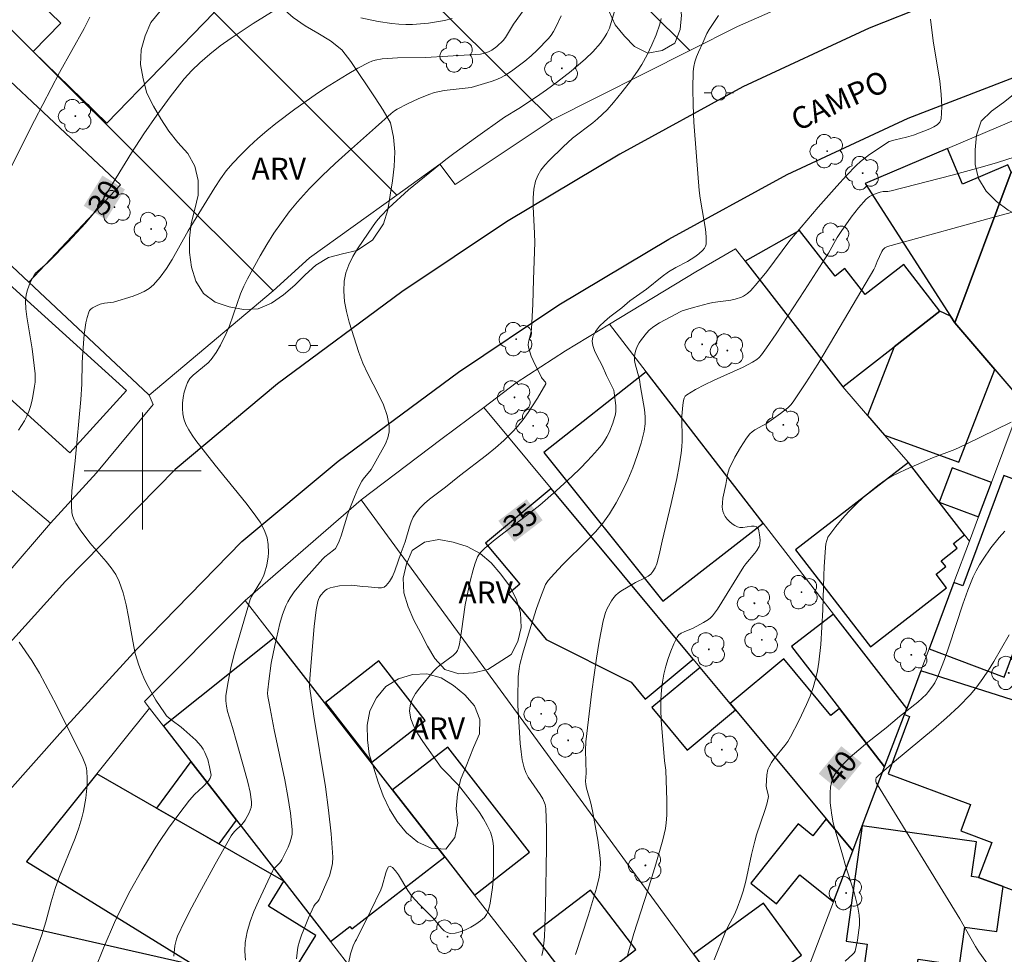
# Model space of a CAD drawing. Units: metres. Extents: x 279268 to 279783, y 1664359 to 1664924.
# Drawn here: x 279492 to 279559, y 1664767 to 1664831 of the extents above; entities that cross this region are included whole.
import ezdxf
from ezdxf.enums import TextEntityAlignment as Align

# ---------------------------------------------------------------- set-up
doc = ezdxf.new("R2010")
doc.units = ezdxf.units.M
doc.header["$MEASUREMENT"] = 0
for name, color, linetype, lineweight, true_color in [('Arvores_Isoladas', 7, 'Continuous', 18, 0x00ff33), ('Curvas_Intermediarias', 7, 'Continuous', 9, 0x783c14), ('Curvas_Mestras', 7, 'Continuous', 20, 0x783c14), ('Topon_Curvas_Mestras', 7, 'Continuous', 9, 0x783c14), ('Topon_Vegetacao', 7, 'Continuous', 9, 0x00ff33), ('Vegetacao', 7, 'Orla8', 9, 0x00ff33)]:
    doc.layers.add(name, color=color, linetype=linetype, lineweight=lineweight, true_color=true_color)
for name, color, linetype, lineweight in [('Edificacoes', 7, 'Continuous', 30), ('Malha_Coordenadas', 7, 'Continuous', 15), ('Muro_Grade', 8, 'Continuous', 20), ('Pavimentacao_Asfaltica_Mfio', 10, 'Continuous', 30), ('Poste', 7, 'Continuous', 9), ('Topon_Curvas_Mestras_Masc', 255, 'Continuous', 9), ('Topon_de_Vias', 7, 'Continuous', 9)]:
    doc.layers.add(name, color=color, linetype=linetype, lineweight=lineweight)
doc.styles.add('Arial', font='arial.ttf', dxfattribs={"height": 1.5})
doc.styles.get("Standard").update_dxf_attribs({"font": 'arial.ttf'})
doc.linetypes.add('Orla8', pattern='A,6,-0.5,["V",Standard,S=1,R=0,X=-0.5,Y=-1],-0.5,6,-0.5,["V",Standard,S=1,R=0,X=-0.5,Y=-1],-0.5', length=14)

# ---------------------------------------------------------------- blocks, each defined once
blk = doc.blocks.new('Arvore')
at = {"layer": 'Arvores_Isoladas'}
blk.add_lwpolyline([(-0.718, 0.493, 0.872324), (-0.722, -0.551, 0.862983), (0.284, -0.827, 0.900105), (0.89, 0.029, 0.863155), (0.262, 0.861, 0.882486)], format="xyb", close=True, dxfattribs=at)
blk.add_circle((0, 0), 0.0286, dxfattribs=at)
blk = doc.blocks.new('Poste')
at = {"layer": 'Poste'}
for points in [[(-0.5, 0), (-1, 0)], [(0.5, 0), (1, 0)]]:
    blk.add_lwpolyline(points, dxfattribs=at)
blk.add_lwpolyline([(0, 0.5, 1), (0, -0.5, 1)], format="xyb", close=True, dxfattribs=at)

msp = doc.modelspace()

# ---------------------------------------------------------------- linework, layer by layer
at = {"layer": 'Curvas_Intermediarias', "flags": 128}
for points, elevation in [([(279496.719, 1664765.832), (279497.369, 1664767.494), (279498.078, 1664769.128), (279498.422, 1664769.859), (279499.162, 1664771.3), (279499.957, 1664772.713), (279500.789, 1664774.102), (279501.105, 1664774.603), (279501.774, 1664775.585), (279502.478, 1664776.542), (279503.205, 1664777.48), (279503.562, 1664777.871), (279504.143, 1664778.419), (279504.504, 1664778.802), (279504.624, 1664778.985), (279504.674, 1664779.122), (279504.684, 1664779.191), (279504.586, 1664779.76), (279504.454, 1664780.268), (279504.267, 1664780.75), (279504.147, 1664780.972), (279503.998, 1664781.19), (279503.636, 1664781.59), (279502.82, 1664782.326), (279502.631, 1664782.489), (279502.02, 1664782.937), (279501.826, 1664783.094), (279501.649, 1664783.263), (279501.494, 1664783.452), (279500.91, 1664784.336), (279500.376, 1664785.267), (279500.138, 1664785.747), (279499.924, 1664786.236), (279499.738, 1664786.731), (279499.505, 1664787.531), (279499.329, 1664788.354), (279499.045, 1664790.025), (279498.887, 1664790.851), (279498.684, 1664791.657), (279498.411, 1664792.432), (279498.164, 1664792.918), (279497.857, 1664793.375), (279497.507, 1664793.812), (279496.387, 1664795.094), (279495.74, 1664795.974), (279495.442, 1664796.421), (279495.321, 1664796.653), (279495.229, 1664796.891), (279495.175, 1664797.135), (279495.138, 1664797.627), (279495.142, 1664798.128), (279495.176, 1664798.636), (279495.405, 1664800.685), (279495.79, 1664804.882), (279495.861, 1664805.947), (279495.873, 1664807.409), (279495.91, 1664808.137), (279496.013, 1664809.338), (279496.124, 1664810.128), (279496.209, 1664810.504), (279496.321, 1664810.862), (279496.381, 1664810.975), (279496.471, 1664811.074), (279496.583, 1664811.16), (279496.843, 1664811.3), (279497.109, 1664811.409), (279497.402, 1664811.477), (279498.021, 1664811.54), (279499.355, 1664811.964), (279499.746, 1664812.107), (279500.116, 1664812.276), (279500.455, 1664812.48), (279500.751, 1664812.731), (279501.215, 1664813.264), (279501.633, 1664813.847), (279502.019, 1664814.469), (279503.111, 1664816.412), (279504.943, 1664819.394), (279505.323, 1664819.968), (279505.727, 1664820.521), (279506.163, 1664821.045), (279506.71, 1664821.626), (279507.284, 1664822.186), (279507.881, 1664822.727), (279508.496, 1664823.251), (279509.124, 1664823.759), (279510.405, 1664824.735), (279511.802, 1664825.73), (279512.518, 1664826.207), (279513.978, 1664827.113), (279514.719, 1664827.537), (279515.466, 1664827.94), (279515.681, 1664828.034), (279515.908, 1664828.102), (279516.384, 1664828.181), (279517.429, 1664828.259), (279519.35, 1664828.276), (279520.87, 1664828.359), (279523.108, 1664828.515), (279523.533, 1664828.625), (279523.707, 1664828.689), (279523.87, 1664828.774), (279524.225, 1664829.036), (279524.658, 1664829.441), (279524.818, 1664829.65), (279525.369, 1664830.545), (279526.622, 1664832.32)], 31), ([(279532.565, 1664832.453), (279531.92, 1664830.273), (279531.752, 1664829.906), (279531.614, 1664829.684), (279531.305, 1664829.255), (279530.776, 1664828.657), (279530.281, 1664828.179), (279529.313, 1664827.345), (279528.306, 1664826.557), (279527.626, 1664826.064), (279526.93, 1664825.591), (279525.716, 1664824.794), (279524.744, 1664824.196), (279522.759, 1664822.79), (279521.288, 1664821.71), (279520.741, 1664821.29), (279518.193, 1664819.237), (279516.833, 1664817.987), (279516.261, 1664817.402), (279515.999, 1664817.092), (279515.76, 1664816.766), (279514.695, 1664815.201), (279514.372, 1664814.657), (279514.098, 1664814.102), (279513.893, 1664813.54), (279513.777, 1664812.971), (279513.752, 1664812.294), (279513.815, 1664811.601), (279513.946, 1664810.897), (279514.127, 1664810.188), (279514.786, 1664808.097), (279515.061, 1664807.367), (279515.401, 1664806.646), (279516.138, 1664805.222), (279516.467, 1664804.513), (279516.723, 1664803.804), (279516.872, 1664803.09), (279516.866, 1664802.681), (279516.769, 1664802.269), (279516.603, 1664801.856), (279516.392, 1664801.444), (279515.622, 1664800.092), (279515.073, 1664799.439), (279514.983, 1664799.297), (279514.723, 1664798.779), (279514.491, 1664798.244), (279514.172, 1664797.429), (279514.043, 1664797.06), (279513.584, 1664795.555), (279513.446, 1664795.195), (279513.282, 1664794.851), (279513.184, 1664794.706), (279513.059, 1664794.577), (279512.468, 1664794.124), (279512.337, 1664793.997), (279510.995, 1664792.518), (279510.677, 1664792.135), (279510.377, 1664791.741), (279510.101, 1664791.335), (279509.942, 1664791.063), (279509.802, 1664790.778), (279509.571, 1664790.18), (279509.388, 1664789.562), (279509.036, 1664788.058), (279508.802, 1664786.851), (279508.624, 1664785.638), (279508.56, 1664785.034), (279508.553, 1664784.805), (279508.569, 1664784.576), (279508.646, 1664784.118), (279509.007, 1664782.294), (279509.73, 1664778.879), (279509.943, 1664777.743), (279510.116, 1664776.61), (279510.232, 1664775.481), (279510.226, 1664775.176), (279510.171, 1664774.873), (279510.076, 1664774.571), (279509.954, 1664774.273), (279509.534, 1664773.409), (279509.46, 1664773.289), (279509.367, 1664773.179), (279509.049, 1664772.873), (279508.957, 1664772.763), (279508.886, 1664772.64), (279507.921, 1664770.583), (279507.619, 1664769.886), (279507.355, 1664769.183), (279507.147, 1664768.475), (279507.011, 1664767.763), (279506.982, 1664767.16), (279507.035, 1664766.549)], 33), ([(279496.404, 1664831.023), (279496.006, 1664830.261), (279494.321, 1664827.24), (279492.613, 1664823.978), (279490.926, 1664820.623)], 29), ([(279502.147, 1664766.823), (279502.216, 1664767.524), (279502.311, 1664767.976), (279502.393, 1664768.189), (279502.871, 1664769.186), (279503.37, 1664770.177), (279503.886, 1664771.163), (279504.959, 1664773.116), (279506.065, 1664775.043), (279506.18, 1664775.211), (279506.314, 1664775.365), (279506.758, 1664775.8), (279506.893, 1664775.953), (279507.008, 1664776.117), (279507.295, 1664776.633), (279507.43, 1664777), (279507.46, 1664777.186), (279507.456, 1664777.37), (279507.348, 1664778.041), (279507.2, 1664778.714), (279507.023, 1664779.388), (279506.436, 1664781.415), (279506.159, 1664782.455), (279505.813, 1664783.553), (279505.731, 1664783.918), (279505.688, 1664784.284), (279505.7, 1664784.648), (279505.843, 1664785.588), (279506.039, 1664786.529), (279506.275, 1664787.469), (279507.353, 1664791.215), (279507.446, 1664791.419), (279508.073, 1664792.425), (279508.273, 1664792.81), (279508.346, 1664793.011), (279508.487, 1664793.559), (279508.58, 1664794.127), (279508.604, 1664794.412), (279508.596, 1664794.971), (279508.519, 1664795.423), (279508.372, 1664795.871), (279508.165, 1664796.295), (279508.042, 1664796.491), (279507.564, 1664797.16), (279507.06, 1664797.815), (279504.96, 1664800.39), (279503.647, 1664802.092), (279503.389, 1664802.448), (279503.159, 1664802.812), (279502.968, 1664803.185), (279502.83, 1664803.57), (279502.762, 1664803.909), (279502.732, 1664804.27), (279502.739, 1664804.644), (279502.78, 1664805.019), (279502.853, 1664805.386), (279502.955, 1664805.736), (279503.083, 1664806.058), (279503.241, 1664806.317), (279503.453, 1664806.549), (279504.483, 1664807.393), (279504.703, 1664807.631), (279505.04, 1664808.104), (279505.338, 1664808.609), (279505.726, 1664809.399), (279505.945, 1664809.929), (279506.708, 1664812.105), (279506.926, 1664812.635), (279507.177, 1664813.149), (279508.047, 1664814.718), (279508.506, 1664815.494), (279508.986, 1664816.258), (279509.49, 1664817.002), (279510.023, 1664817.722), (279510.588, 1664818.411), (279511.41, 1664819.313), (279512.275, 1664820.18), (279513.17, 1664821.022), (279514.085, 1664821.847), (279515.931, 1664823.482), (279516.991, 1664824.447), (279517.23, 1664824.638), (279517.403, 1664824.742), (279518.117, 1664825.102), (279518.841, 1664825.448), (279519.58, 1664825.749), (279519.956, 1664825.872), (279520.291, 1664825.958), (279520.632, 1664826.021), (279522.47, 1664826.225), (279523.826, 1664826.627), (279524.153, 1664826.742), (279524.468, 1664826.878), (279524.766, 1664827.043), (279525.228, 1664827.35), (279525.682, 1664827.68), (279526.126, 1664828.029), (279526.558, 1664828.395), (279526.975, 1664828.776), (279527.758, 1664829.572), (279527.939, 1664829.798), (279528.096, 1664830.045), (279528.235, 1664830.306), (279528.609, 1664831.123)], 32), ([(279535.465, 1664830.948), (279535.358, 1664830.563), (279535.105, 1664829.834), (279534.821, 1664829.137), (279534.5, 1664828.456), (279534.136, 1664827.801), (279533.889, 1664827.412), (279533.355, 1664826.655), (279532.787, 1664825.921), (279532.203, 1664825.201), (279531.757, 1664824.703), (279531.107, 1664824.09), (279530.774, 1664823.812), (279529.396, 1664822.749), (279529.065, 1664822.469), (279528.752, 1664822.173), (279527.802, 1664821.238), (279527.504, 1664820.908), (279527.24, 1664820.564), (279527.024, 1664820.204), (279526.871, 1664819.824), (279526.751, 1664819.266), (279526.701, 1664818.682), (279526.7, 1664818.082), (279526.804, 1664816.239), (279526.808, 1664815.633), (279526.737, 1664813.102), (279526.676, 1664811.415), (279526.593, 1664809.73), (279526.57, 1664809.546), (279526.389, 1664808.813), (279526.373, 1664808.634), (279526.389, 1664808.459), (279526.469, 1664808.157), (279526.575, 1664807.859), (279526.703, 1664807.563), (279527.285, 1664806.396), (279527.327, 1664806.331), (279527.551, 1664806.083), (279527.572, 1664806.023), (279527.56, 1664805.963), (279527.003, 1664804.981), (279526.362, 1664803.992), (279526.013, 1664803.513), (279525.643, 1664803.054), (279525.255, 1664802.623), (279524.705, 1664802.086), (279524.123, 1664801.579), (279523.519, 1664801.092), (279521.662, 1664799.672), (279520.705, 1664798.9), (279519.62, 1664798.064), (279519.28, 1664797.77), (279518.965, 1664797.458), (279518.685, 1664797.122), (279518.505, 1664796.833), (279518.363, 1664796.519), (279518.246, 1664796.187), (279517.946, 1664795.154), (279517.678, 1664794.424), (279517.252, 1664793.179), (279517.087, 1664792.795), (279516.894, 1664792.451), (279516.666, 1664792.16), (279516.517, 1664792.06), (279516.331, 1664792.011), (279516.118, 1664792.002), (279515.418, 1664792.076), (279515.048, 1664792.097), (279514.299, 1664792.188), (279513.474, 1664792.137), (279513.031, 1664792.064), (279512.824, 1664792.003), (279512.632, 1664791.921), (279512.508, 1664791.845), (279512.39, 1664791.747), (279512.182, 1664791.503), (279512.1, 1664791.365), (279512.035, 1664791.222), (279511.991, 1664791.077), (279511.881, 1664790.515), (279511.733, 1664789.363), (279511.455, 1664786.106), (279511.42, 1664785.42), (279511.424, 1664785.258), (279511.711, 1664783.243), (279512.498, 1664778.405), (279512.724, 1664776.796), (279512.901, 1664775.191), (279513.009, 1664773.592), (279512.989, 1664773.166), (279512.906, 1664772.743), (279512.773, 1664772.325), (279512.608, 1664771.91), (279512.074, 1664770.686), (279511.984, 1664770.55), (279511.802, 1664770.371), (279511.707, 1664770.237), (279511.356, 1664769.451), (279511.02, 1664768.653), (279510.87, 1664768.249), (279510.738, 1664767.841), (279510.628, 1664767.429), (279510.561, 1664767.043), (279510.527, 1664766.65)], 34), ([(279527.308, 1664766.876), (279527.398, 1664767.269), (279527.47, 1664768.148), (279527.504, 1664768.83), (279527.547, 1664770.197), (279527.61, 1664774.25), (279527.61, 1664775.582), (279527.578, 1664776.909), (279527.524, 1664777.204), (279527.363, 1664777.574), (279527.182, 1664777.879), (279526.557, 1664778.763), (279526.366, 1664779.063), (279526.205, 1664779.373), (279526.087, 1664779.698), (279525.962, 1664780.244), (279525.875, 1664780.804), (279525.818, 1664781.374), (279525.664, 1664783.99), (279525.659, 1664784.458), (279525.688, 1664785.926), (279525.743, 1664786.497), (279525.8, 1664786.777), (279525.999, 1664787.546), (279526.444, 1664789.079), (279526.942, 1664790.599), (279527.208, 1664791.35), (279527.55, 1664792.238), (279527.726, 1664792.508), (279528.158, 1664792.998), (279528.703, 1664793.578), (279530.424, 1664795.259), (279530.971, 1664795.836), (279531.478, 1664796.439), (279531.928, 1664797.078), (279532.374, 1664797.824), (279532.79, 1664798.602), (279533.172, 1664799.405), (279533.517, 1664800.226), (279533.821, 1664801.057), (279534.081, 1664801.894), (279534.292, 1664802.728), (279534.359, 1664803.214), (279534.359, 1664803.711), (279534.309, 1664804.216), (279534.045, 1664805.746), (279533.979, 1664806.252), (279533.688, 1664807.328), (279533.643, 1664807.564), (279533.627, 1664807.794), (279533.651, 1664808.017), (279533.721, 1664808.265), (279533.824, 1664808.514), (279533.953, 1664808.759), (279534.105, 1664808.997), (279534.452, 1664809.436), (279534.638, 1664809.63), (279534.852, 1664809.815), (279535.087, 1664809.98), (279535.337, 1664810.13), (279536.122, 1664810.541), (279536.746, 1664810.889), (279536.901, 1664810.952), (279537.658, 1664811.19), (279538.683, 1664811.456), (279538.987, 1664811.515), (279540.221, 1664811.687), (279540.521, 1664811.749), (279540.954, 1664811.885), (279541.091, 1664811.954), (279541.35, 1664812.127), (279541.584, 1664812.334), (279542.026, 1664812.835), (279542.67, 1664813.645), (279544.249, 1664815.752), (279546.194, 1664818.031), (279547.466, 1664819.488), (279548.119, 1664820.197), (279548.789, 1664820.888), (279549.078, 1664821.154), (279549.702, 1664821.635), (279551.043, 1664822.533), (279551.458, 1664822.651), (279552.217, 1664822.826), (279552.711, 1664822.969), (279553.814, 1664823.394), (279554.093, 1664823.524), (279554.331, 1664823.678), (279554.503, 1664823.862), (279554.588, 1664824.084), (279554.643, 1664824.904), (279554.608, 1664825.767), (279554.507, 1664826.663), (279554.058, 1664829.422), (279553.872, 1664830.898)], 36), ([(279529.591, 1664766.927), (279530.477, 1664769.644), (279531.025, 1664771.466), (279531.208, 1664772.214), (279531.284, 1664772.721), (279531.297, 1664773.228), (279531.26, 1664773.734), (279531.129, 1664774.749), (279530.759, 1664776.772), (279530.639, 1664777.286), (279530.359, 1664778.306), (279530.307, 1664778.563), (279530.29, 1664778.781), (279530.318, 1664779.336), (279530.274, 1664780.876), (279530.306, 1664781.488), (279530.705, 1664784.923), (279531.026, 1664787.206), (279531.211, 1664788.341), (279531.481, 1664789.754), (279531.66, 1664790.322), (279531.775, 1664790.598), (279532.05, 1664791.115), (279532.21, 1664791.35), (279532.352, 1664791.511), (279532.517, 1664791.655), (279532.699, 1664791.784), (279533.69, 1664792.375), (279534.36, 1664792.697), (279534.566, 1664792.816), (279534.748, 1664792.955), (279534.895, 1664793.121), (279535.042, 1664793.374), (279535.159, 1664793.653), (279535.328, 1664794.26), (279535.525, 1664795.197), (279536.141, 1664797.771), (279536.518, 1664799.495), (279536.684, 1664800.359), (279536.829, 1664801.225), (279536.874, 1664801.642), (279536.892, 1664802.062), (279536.875, 1664803.752), (279536.928, 1664804.499), (279536.981, 1664804.832), (279537.032, 1664804.981), (279537.107, 1664805.11), (279537.212, 1664805.209), (279537.799, 1664805.573), (279538.423, 1664805.903), (279539.073, 1664806.211), (279541.068, 1664807.107), (279541.71, 1664807.431), (279541.996, 1664807.619), (279542.166, 1664807.772), (279542.313, 1664807.944), (279542.655, 1664808.414), (279543.317, 1664809.372), (279545.265, 1664812.335), (279546.89, 1664814.886), (279547.494, 1664815.956), (279547.755, 1664816.37), (279548.45, 1664817.355), (279548.939, 1664817.99), (279549.466, 1664818.579), (279549.704, 1664818.765), (279549.981, 1664818.907), (279550.417, 1664819.068), (279550.626, 1664819.108), (279550.954, 1664819.121), (279551.169, 1664819.15), (279555.341, 1664820.225), (279557.418, 1664820.798), (279558.452, 1664821.1), (279560.79, 1664821.837)], 37), ([(279533.15, 1664766.873), (279533.589, 1664768.364), (279534.542, 1664771.326), (279535.089, 1664773.107), (279535.568, 1664774.781), (279535.665, 1664775.167), (279535.744, 1664775.555), (279535.799, 1664775.946), (279535.838, 1664776.454), (279535.851, 1664777.478), (279535.776, 1664779.535), (279535.689, 1664780.169), (279535.464, 1664782.962), (279535.431, 1664783.658), (279535.431, 1664784.35), (279535.475, 1664785.036), (279535.545, 1664785.569), (279535.645, 1664786.108), (279535.774, 1664786.645), (279535.931, 1664787.175), (279536.114, 1664787.688), (279536.322, 1664788.179), (279536.553, 1664788.64), (279536.673, 1664788.794), (279536.832, 1664788.914), (279537.021, 1664789.011), (279537.649, 1664789.256), (279538.355, 1664789.637), (279538.685, 1664789.842), (279538.831, 1664789.962), (279538.96, 1664790.099), (279539.297, 1664790.551), (279539.613, 1664791.023), (279540.801, 1664792.989), (279541.113, 1664793.469), (279541.252, 1664793.659), (279541.863, 1664794.382), (279542.002, 1664794.568), (279542.163, 1664794.84), (279542.207, 1664795.014), (279542.216, 1664795.289), (279542.184, 1664795.639), (279542.142, 1664795.91), (279542.104, 1664796.028), (279542.049, 1664796.123), (279541.974, 1664796.186), (279541.822, 1664796.228), (279541.642, 1664796.225), (279541.029, 1664796.132), (279540.836, 1664796.131), (279540.666, 1664796.175), (279540.488, 1664796.271), (279540.308, 1664796.395), (279540.134, 1664796.542), (279539.975, 1664796.706), (279539.839, 1664796.883), (279539.734, 1664797.067), (279539.669, 1664797.254), (279539.633, 1664797.535), (279539.64, 1664797.831), (279539.679, 1664798.137), (279539.88, 1664799.077), (279539.999, 1664799.766), (279540.099, 1664800.137), (279540.497, 1664800.935), (279540.872, 1664801.61), (279541.292, 1664802.245), (279541.526, 1664802.537), (279541.682, 1664802.688), (279541.861, 1664802.816), (279542.66, 1664803.249), (279543.624, 1664803.929), (279544.116, 1664804.329), (279544.334, 1664804.551), (279544.527, 1664804.796), (279545.355, 1664806.039), (279546.156, 1664807.306), (279547.704, 1664809.885), (279549.988, 1664813.781), (279550.076, 1664813.957), (279550.224, 1664814.324), (279550.552, 1664815.006), (279550.62, 1664815.114), (279550.743, 1664815.259), (279550.923, 1664815.355), (279558.693, 1664817.492), (279562.485, 1664818.498)], 38), ([(279559.374, 1664803.339), (279556.27, 1664801.802), (279555.527, 1664801.481), (279554.01, 1664800.907), (279552.18, 1664800.106), (279551.699, 1664799.883), (279551.229, 1664799.642), (279550.778, 1664799.376), (279550.351, 1664799.079), (279549.817, 1664798.654), (279549.294, 1664798.202), (279548.785, 1664797.727), (279548.296, 1664797.232), (279547.829, 1664796.721), (279547.388, 1664796.198), (279546.978, 1664795.666), (279546.861, 1664795.468), (279546.779, 1664795.249), (279546.724, 1664795.015), (279546.69, 1664794.771), (279546.595, 1664793.448), (279546.57, 1664792.862), (279546.511, 1664790.511), (279546.363, 1664788.125), (279546.244, 1664786.932), (279546.147, 1664786.345), (279546.015, 1664785.768), (279545.839, 1664785.185), (279545.632, 1664784.607), (279545.398, 1664784.037), (279544.871, 1664782.915), (279544.304, 1664781.821), (279544.117, 1664781.513), (279543.903, 1664781.218), (279543.212, 1664780.364), (279543.005, 1664780.07), (279542.829, 1664779.763), (279542.759, 1664779.591), (279542.679, 1664779.22), (279542.643, 1664778.447), (279542.651, 1664778.33), (279542.774, 1664777.864), (279542.787, 1664777.749), (279542.778, 1664777.636), (279542.676, 1664777.213), (279542.552, 1664776.793), (279541.981, 1664775.113), (279541.857, 1664774.69), (279541.636, 1664773.778), (279541.237, 1664771.944), (279541.056, 1664771.256), (279540.909, 1664770.791), (279540.654, 1664770.107), (279540.466, 1664769.674), (279540.03, 1664768.864), (279539.835, 1664768.45), (279539.09, 1664766.581)], 39), ([(279557.943, 1664766.038), (279557.176, 1664767.113), (279556.943, 1664767.478), (279555.882, 1664769.366), (279550.235, 1664778.529), (279550.162, 1664778.68), (279550.131, 1664778.8), (279550.128, 1664778.925), (279550.159, 1664779.01), (279550.306, 1664779.171), (279551.409, 1664780.125), (279554.084, 1664782.356), (279554.954, 1664783.118), (279555.796, 1664783.904), (279556.597, 1664784.726), (279557.043, 1664785.248), (279557.454, 1664785.803), (279557.838, 1664786.382), (279558.201, 1664786.977), (279559.24, 1664788.79)], 41)]:
    msp.add_lwpolyline(points, dxfattribs=dict(at, elevation=elevation))
at = {"layer": 'Curvas_Mestras', "flags": 128}
for points, elevation in [([(279491.514, 1664802.795), (279491.922, 1664803.431), (279492.083, 1664803.74), (279492.219, 1664804.065), (279492.332, 1664804.402), (279492.427, 1664804.747), (279492.505, 1664805.096), (279492.621, 1664805.792), (279492.649, 1664806.074), (279492.649, 1664806.647), (279492.6, 1664807.225), (279492.465, 1664808.348), (279492.087, 1664810.539), (279492.03, 1664811.083), (279492.01, 1664811.624), (279492.026, 1664811.879), (279492.07, 1664812.136), (279492.137, 1664812.392), (279492.328, 1664812.89), (279492.57, 1664813.347), (279492.692, 1664813.517), (279492.837, 1664813.672), (279493.512, 1664814.235), (279493.669, 1664814.384), (279494.896, 1664815.65), (279496.091, 1664816.944), (279496.653, 1664817.617), (279497.142, 1664818.343), (279499.245, 1664821.749), (279500.087, 1664823.063), (279500.98, 1664824.335), (279501.891, 1664825.595), (279502.364, 1664826.211), (279502.857, 1664826.808), (279503.374, 1664827.378), (279503.922, 1664827.913), (279504.602, 1664828.503), (279505.314, 1664829.063), (279506.051, 1664829.597), (279506.806, 1664830.109), (279507.573, 1664830.605), (279509.116, 1664831.566)], 30), ([(279514.091, 1664766.326), (279514.216, 1664766.987), (279514.395, 1664767.521), (279514.528, 1664767.833), (279514.623, 1664767.953), (279515.595, 1664769.89), (279516.296, 1664771.356), (279516.391, 1664771.613), (279516.63, 1664772.521), (279516.714, 1664772.764), (279516.808, 1664772.924), (279516.92, 1664772.971), (279517.098, 1664772.875), (279517.291, 1664772.665), (279517.493, 1664772.373), (279518.131, 1664771.316), (279518.406, 1664770.929), (279518.942, 1664770.351), (279519.885, 1664769.398), (279520.435, 1664768.735), (279520.626, 1664768.555), (279520.825, 1664768.43), (279521.035, 1664768.379), (279521.362, 1664768.402), (279521.717, 1664768.486), (279522.084, 1664768.62), (279522.449, 1664768.796), (279522.795, 1664769.002), (279523.108, 1664769.228), (279523.373, 1664769.466), (279523.522, 1664769.663), (279523.63, 1664769.896), (279523.708, 1664770.157), (279523.763, 1664770.436), (279523.924, 1664771.517), (279523.978, 1664771.999), (279524.004, 1664772.485), (279524.003, 1664773.998), (279523.989, 1664774.34), (279523.954, 1664774.676), (279523.889, 1664775), (279523.785, 1664775.31), (279523.569, 1664775.766), (279523.314, 1664776.21), (279523.03, 1664776.644), (279522.724, 1664777.07), (279521.766, 1664778.314), (279521.559, 1664778.563), (279520.635, 1664779.486), (279520.42, 1664779.727), (279519.152, 1664781.497), (279518.816, 1664782.017), (279518.537, 1664782.539), (279518.339, 1664783.059), (279518.249, 1664783.571), (279518.291, 1664783.97), (279518.44, 1664784.372), (279518.671, 1664784.775), (279518.957, 1664785.174), (279519.895, 1664786.303), (279520.086, 1664786.511), (279520.302, 1664786.699), (279521.236, 1664787.388), (279521.441, 1664787.58), (279521.541, 1664787.726), (279521.607, 1664787.897), (279521.669, 1664788.167), (279521.812, 1664789.054), (279522.063, 1664790.84), (279522.394, 1664792.466), (279522.595, 1664793.246), (279522.713, 1664793.627), (279522.909, 1664794.137), (279523.078, 1664794.393), (279523.401, 1664794.733), (279524.108, 1664795.321), (279526.551, 1664797.188), (279527.152, 1664797.666), (279528.287, 1664798.653), (279529.38, 1664799.655), (279529.911, 1664800.17), (279530.426, 1664800.698), (279530.921, 1664801.241), (279531.389, 1664801.798), (279531.579, 1664802.062), (279531.749, 1664802.344), (279531.898, 1664802.642), (279532.143, 1664803.265), (279532.324, 1664803.893), (279532.356, 1664804.086), (279532.354, 1664804.485), (279532.244, 1664805.351), (279532.212, 1664805.517), (279532.159, 1664805.675), (279531.728, 1664806.531), (279531.423, 1664807.211), (279531.066, 1664807.897), (279530.906, 1664808.24), (279530.789, 1664808.573), (279530.74, 1664808.889), (279530.781, 1664809.183), (279530.962, 1664809.548), (279531.234, 1664809.895), (279531.573, 1664810.226), (279531.956, 1664810.545), (279532.758, 1664811.166), (279533.309, 1664811.625), (279534.462, 1664812.44), (279535.52, 1664813.29), (279535.958, 1664813.609), (279536.469, 1664813.914), (279537.259, 1664814.336), (279537.756, 1664814.654), (279538.038, 1664814.861), (279538.308, 1664815.097), (279538.415, 1664815.227), (279538.491, 1664815.366), (279538.524, 1664815.515), (279538.527, 1664816.016), (279538.48, 1664816.531), (279538.399, 1664817.055), (279538.112, 1664818.653), (279538.053, 1664819.183), (279537.865, 1664821.511), (279537.698, 1664823.844), (279537.644, 1664825.007), (279537.623, 1664826.166), (279537.643, 1664827.318), (279537.682, 1664827.656), (279537.765, 1664827.989), (279537.881, 1664828.317), (279538.018, 1664828.642), (279538.313, 1664829.287), (279538.576, 1664829.911), (279538.733, 1664830.199), (279539.381, 1664831.146)], 35), ([(279514.929, 1664830.984), (279516.114, 1664830.748), (279517.054, 1664830.603), (279517.524, 1664830.556), (279517.994, 1664830.533), (279518.46, 1664830.54), (279519.546, 1664830.63), (279520.092, 1664830.706), (279520.635, 1664830.807), (279521.167, 1664830.934)], 30), ([(279548.032, 1664766.481), (279548.563, 1664766.956), (279548.656, 1664767.058), (279548.725, 1664767.171), (279548.872, 1664767.909), (279548.977, 1664768.599), (279549.006, 1664768.945), (279549.01, 1664769.288), (279548.985, 1664769.627), (279548.894, 1664770.172), (279548.769, 1664770.715), (279548.618, 1664771.256), (279548.113, 1664772.874), (279547.816, 1664773.922), (279547.357, 1664775.441), (279547.224, 1664775.949), (279547.117, 1664776.458), (279547.044, 1664776.969), (279547.014, 1664777.308), (279546.998, 1664778.018), (279547.027, 1664778.37), (279547.092, 1664778.708), (279547.2, 1664779.02), (279547.36, 1664779.297), (279547.836, 1664779.876), (279548.375, 1664780.421), (279548.96, 1664780.943), (279549.575, 1664781.448), (279550.828, 1664782.443), (279551.739, 1664783.208), (279553.004, 1664784.201), (279553.303, 1664784.464), (279553.585, 1664784.742), (279553.743, 1664784.921), (279554.028, 1664785.311), (279554.155, 1664785.519), (279554.377, 1664785.951), (279554.823, 1664787.104), (279555.146, 1664788.05), (279556.076, 1664790.904), (279556.416, 1664791.84), (279556.794, 1664792.758), (279556.992, 1664793.174), (279557.215, 1664793.579), (279557.458, 1664793.975), (279557.993, 1664794.738), (279558.573, 1664795.461), (279558.956, 1664795.895)], 40), ([(279489.925, 1664759.851), (279492.307, 1664766.078), (279493.109, 1664768.273), (279493.389, 1664769.176), (279493.754, 1664770.548), (279494.028, 1664771.453), (279494.281, 1664772.147), (279495.39, 1664774.895), (279495.636, 1664775.589), (279495.849, 1664776.292), (279495.959, 1664776.731), (279496.122, 1664777.633), (279496.174, 1664778.09), (279496.205, 1664778.546), (279496.213, 1664778.997), (279496.199, 1664779.442), (279496.167, 1664779.679), (279496.104, 1664779.912), (279495.911, 1664780.371), (279494.12, 1664783.996), (279493.354, 1664785.452), (279492.955, 1664786.17), (279492.428, 1664787.033), (279491.568, 1664788.285)], 30)]:
    msp.add_lwpolyline(points, dxfattribs=dict(at, elevation=elevation))
at = {"layer": 'Edificacoes', "flags": 128}
for points in [[(279488.942, 1664832.22), (279490.803, 1664834.133), (279494.416, 1664830.616), (279492.533, 1664828.681), (279497.555, 1664823.794), (279504.903, 1664831.346), (279494.001, 1664842.262), (279490.835, 1664839.1), (279489.643, 1664840.294), (279490.478, 1664841.127), (279490.074, 1664841.532), (279492.405, 1664843.86), (279489.132, 1664847.137), (279488.035, 1664848.236), (279484.295, 1664844.44), (279480.424, 1664840.509), (279488.942, 1664832.22)], [(279479.01, 1664825.303), (279482.434, 1664822.093), (279485.68, 1664819.05), (279492.238, 1664812.902), (279498.497, 1664819.579), (279485.269, 1664831.98), (279479.01, 1664825.303)], [(279549.408, 1664819.657), (279555.227, 1664810.589), (279555.523, 1664810.127), (279559.38, 1664820.436), (279559.165, 1664820.941), (279556.065, 1664819.623), (279555.034, 1664822.048), (279549.408, 1664819.657)], [(279565.159, 1664818.274), (279559.38, 1664820.436), (279555.523, 1664810.127), (279558.264, 1664806.936), (279559.355, 1664805.666), (279560.113, 1664804.784), (279563.565, 1664814.011), (279565.159, 1664818.274)], [(279541.198, 1664814.339), (279547.869, 1664805.76), (279551.383, 1664808.493), (279554.515, 1664810.929), (279552.041, 1664814.111), (279549.41, 1664812.065), (279548.02, 1664813.852), (279547.343, 1664813.326), (279544.909, 1664816.456), (279541.198, 1664814.339)], [(279495.029, 1664801.234), (279498.894, 1664805.497), (279489.646, 1664813.88), (279485.781, 1664809.616), (279495.029, 1664801.234)], [(279549.565, 1664803.806), (279550.733, 1664802.461), (279555.805, 1664800.597), (279558.264, 1664806.936), (279555.523, 1664810.127), (279555.227, 1664810.589), (279554.515, 1664810.929), (279551.383, 1664808.493), (279549.565, 1664803.806)], [(279542.439, 1664796.426), (279534.431, 1664806.783), (279527.423, 1664801.254), (279535.563, 1664791.109), (279542.439, 1664796.426)], [(279552.363, 1664800.583), (279544.644, 1664794.614), (279549.769, 1664787.986), (279554.97, 1664792.008), (279554.247, 1664792.944), (279554.913, 1664793.459), (279554.599, 1664793.864), (279555.698, 1664794.714), (279555.442, 1664795.045), (279556.195, 1664795.627), (279554.46, 1664797.871), (279552.363, 1664800.583)], [(279555.47, 1664792.372), (279553.771, 1664787.83), (279558.91, 1664785.908), (279560.669, 1664790.61), (279564.59, 1664789.143), (279567.336, 1664796.484), (279565.712, 1664797.091), (279566.514, 1664799.236), (279563.755, 1664800.268), (279562.967, 1664798.162), (279558.89, 1664799.688), (279556.069, 1664792.147), (279555.47, 1664792.372)], [(279554.46, 1664797.871), (279557.15, 1664796.865), (279558.03, 1664799.216), (279555.34, 1664800.223), (279554.46, 1664797.871)], [(279537.652, 1664787.135), (279527.939, 1664798.808), (279523.451, 1664795.073), (279525.798, 1664792.252), (279525.01, 1664791.597), (279527.598, 1664788.486), (279533.402, 1664785.553), (279534.363, 1664784.398), (279537.652, 1664787.135)], [(279552.242, 1664783.748), (279547.242, 1664790.214), (279544.371, 1664787.994), (279547.639, 1664783.768), (279550.733, 1664779.766), (279552.088, 1664783.337), (279552.242, 1664783.748)], [(279509.005, 1664788.588), (279501.432, 1664782.556), (279503.307, 1664780.137), (279506.425, 1664776.114), (279509.657, 1664771.943), (279512.843, 1664767.832), (279514.162, 1664768.855), (279514.297, 1664768.681), (279520.657, 1664773.609), (279517.093, 1664778.191), (279509.005, 1664788.588)], [(279516.156, 1664787.02), (279512.497, 1664784.174), (279515.666, 1664780.1), (279519.325, 1664782.946), (279516.156, 1664787.02)], [(279546.745, 1664776.209), (279548.557, 1664774.031), (279549.207, 1664775.743), (279550.733, 1664779.766), (279547.639, 1664783.768), (279547.06, 1664783.286), (279543.85, 1664787.144), (279540.184, 1664784.093), (279540.545, 1664783.659), (279546.745, 1664776.209)], [(279538.126, 1664786.567), (279534.821, 1664783.817), (279537.241, 1664780.909), (279540.545, 1664783.659), (279540.184, 1664784.093), (279538.126, 1664786.567)], [(279557.159, 1664772.206), (279558.835, 1664771.579), (279562.421, 1664770.237), (279566.57, 1664782.094), (279553.213, 1664786.341), (279552.242, 1664783.748), (279552.088, 1664783.337), (279552.442, 1664783.205), (279550.982, 1664779.302), (279556.611, 1664777.197), (279555.934, 1664775.388), (279558.053, 1664774.596), (279557.159, 1664772.206)], [(279522.691, 1664770.993), (279526.464, 1664773.928), (279520.866, 1664781.125), (279517.093, 1664778.191), (279520.657, 1664773.609), (279522.691, 1664770.993)], [(279503.307, 1664780.137), (279500.945, 1664776.949), (279505.229, 1664774.5), (279506.425, 1664776.114), (279503.307, 1664780.137)], [(279508.633, 1664763.053), (279511.846, 1664768.245), (279508.609, 1664770.249), (279509.657, 1664771.943), (279500.945, 1664776.949), (279496.877, 1664779.287), (279492.077, 1664773.302), (279508.633, 1664763.053)], [(279548.557, 1664774.031), (279546.745, 1664776.209), (279545.822, 1664775.062), (279544.831, 1664775.861), (279541.58, 1664771.821), (279543.337, 1664770.407), (279544.938, 1664772.395), (279547.235, 1664770.546), (279548.557, 1664774.031)], [(279549.207, 1664775.743), (279548.097, 1664767.854), (279549.542, 1664767.65), (279549.264, 1664765.674), (279552.818, 1664765.174), (279553.021, 1664766.615), (279555.841, 1664766.218), (279556.206, 1664768.813), (279558.403, 1664768.504), (279558.835, 1664771.579), (279557.159, 1664772.206), (279556.681, 1664772.273), (279557.015, 1664774.645), (279549.207, 1664775.743)], [(279526.695, 1664768.343), (279529.808, 1664764.28), (279533.727, 1664767.283), (279530.615, 1664771.346), (279526.695, 1664768.343)], [(279543.071, 1664759.568), (279543.519, 1664760.748), (279544.893, 1664764.372), (279543.743, 1664765.945), (279545.046, 1664766.897), (279542.446, 1664770.453), (279537.667, 1664766.96), (279543.071, 1664759.568)], [(279485.629, 1664760.635), (279498.496, 1664757.708), (279501.466, 1664757.033), (279502.729, 1664762.584), (279501.898, 1664762.773), (279502.719, 1664766.382), (279487.713, 1664769.796), (279485.629, 1664760.635)]]:
    msp.add_lwpolyline(points, close=True, dxfattribs=at)
at = {"layer": 'Malha_Coordenadas', "flags": 128}
for points in [[(279500, 1664804), (279500, 1664796)], [(279504, 1664800), (279496, 1664800)]]:
    msp.add_lwpolyline(points, dxfattribs=at)
at = {"layer": 'Muro_Grade', "flags": 128}
for points in [[(279495.849, 1664870.135), (279500.114, 1664865.891), (279513.142, 1664852.925), (279519.578, 1664846.52), (279522.424, 1664843.687), (279526.751, 1664839.381), (279528.507, 1664837.633), (279537.425, 1664828.757)], [(279488.49, 1664862.945), (279510.955, 1664840.903), (279527.996, 1664824.006)], [(279448.744, 1664853.763), (279451.132, 1664851.667), (279453.812, 1664849.317), (279453.868, 1664849.267), (279478.078, 1664826.176), (279479.01, 1664825.303), (279482.434, 1664822.093), (279485.68, 1664819.05), (279492.238, 1664812.902), (279500.413, 1664805.239), (279500.443, 1664805.174)], [(279488.035, 1664848.236), (279489.132, 1664847.137), (279492.405, 1664843.86), (279494.001, 1664842.262), (279504.903, 1664831.346), (279517.376, 1664818.858)], [(279480.424, 1664840.509), (279488.942, 1664832.22), (279490.717, 1664830.493), (279492.533, 1664828.681), (279508.935, 1664812.318)], [(279537.425, 1664828.757), (279540.676, 1664830.395), (279547.58, 1664833.445)], [(279527.996, 1664824.006), (279537.425, 1664828.757)], [(279567.11, 1664823.489), (279566.078, 1664826.744), (279555.034, 1664822.048), (279549.408, 1664819.657), (279555.227, 1664810.589), (279555.523, 1664810.127), (279558.264, 1664806.936), (279559.355, 1664805.666), (279560.113, 1664804.784)], [(279517.376, 1664818.858), (279520.314, 1664820.972), (279521.378, 1664819.59), (279527.996, 1664824.006)], [(279508.935, 1664812.318), (279511.425, 1664814.577), (279517.376, 1664818.858)], [(279531.917, 1664810.034), (279537.831, 1664813.613), (279540.536, 1664815.19), (279541.198, 1664814.339), (279547.869, 1664805.76), (279549.565, 1664803.806), (279550.733, 1664802.461), (279552.363, 1664800.583), (279554.46, 1664797.871), (279556.195, 1664795.627), (279556.527, 1664795.198)], [(279500.443, 1664805.174), (279508.935, 1664812.318)], [(279523.328, 1664804.348), (279525.551, 1664806.019), (279528.923, 1664808.223), (279531.917, 1664810.034)], [(279531.917, 1664810.034), (279534.431, 1664806.783), (279542.439, 1664796.426), (279547.242, 1664790.214), (279552.242, 1664783.748)], [(279500.443, 1664805.174), (279500.733, 1664804.536), (279496.845, 1664799.87), (279493.715, 1664796.431)], [(279514.948, 1664798.033), (279520.396, 1664802.145), (279523.328, 1664804.348)], [(279548.557, 1664774.031), (279546.745, 1664776.209), (279540.545, 1664783.659), (279540.184, 1664784.093), (279538.126, 1664786.567), (279537.652, 1664787.135), (279527.939, 1664798.808), (279523.328, 1664804.348)], [(279556.527, 1664795.198), (279557.15, 1664796.865), (279558.03, 1664799.216), (279559.716, 1664803.722)], [(279487.41, 1664801.73), (279493.715, 1664796.431)], [(279507.013, 1664791.148), (279514.948, 1664798.033)], [(279543.071, 1664759.568), (279537.667, 1664766.96), (279531.289, 1664775.684), (279514.948, 1664798.033)], [(279481.009, 1664794.003), (279481.716, 1664793.453), (279486.058, 1664790.069), (279487.356, 1664789.057), (279493.715, 1664796.431)], [(279556.527, 1664795.198), (279555.47, 1664792.372), (279553.771, 1664787.83), (279553.213, 1664786.341)], [(279507.013, 1664791.148), (279500.136, 1664784.228), (279500.482, 1664783.782)], [(279539.751, 1664748.779), (279538.188, 1664750.819), (279533.823, 1664756.516), (279531.353, 1664759.74), (279531.069, 1664760.111), (279525.376, 1664767.542), (279522.691, 1664770.993), (279520.657, 1664773.609), (279517.093, 1664778.191), (279509.005, 1664788.588), (279507.013, 1664791.148)], [(279552.242, 1664783.748), (279553.213, 1664786.341)], [(279553.213, 1664786.341), (279566.57, 1664782.094)], [(279525.881, 1664752.377), (279508.633, 1664763.053), (279492.077, 1664773.302), (279496.877, 1664779.287), (279500.482, 1664783.782)], [(279525.881, 1664752.377), (279520.383, 1664758.811), (279514.474, 1664765.727), (279512.843, 1664767.832), (279509.657, 1664771.943), (279506.425, 1664776.114), (279503.307, 1664780.137), (279501.432, 1664782.556), (279500.482, 1664783.782)], [(279552.242, 1664783.748), (279552.088, 1664783.337), (279550.733, 1664779.766), (279549.207, 1664775.743), (279548.557, 1664774.031)], [(279548.557, 1664774.031), (279547.235, 1664770.546), (279545.417, 1664765.752)]]:
    msp.add_lwpolyline(points, dxfattribs=at)
at = {"layer": 'Pavimentacao_Asfaltica_Mfio', "flags": 128}
for points in [[(279672.99, 1664823.776), (279657.114, 1664828.211), (279644.638, 1664831.928), (279628.886, 1664836.827), (279619.671, 1664839.432), (279610.918, 1664841.202), (279604.276, 1664841.837), (279595.576, 1664841.938), (279588.809, 1664841.392), (279581.939, 1664840.511), (279571.368, 1664837.914), (279561.766, 1664835.097), (279549.676, 1664830.286), (279541.044, 1664826.268), (279532.638, 1664821.673), (279524.882, 1664817.028), (279517.728, 1664812.261), (279509.227, 1664805.95), (279502.237, 1664800.104), (279494.744, 1664792.456), (279488.56, 1664785.661)], [(279490.749, 1664777.995), (279494.346, 1664782.044), (279499.627, 1664787.846), (279506.799, 1664795.168), (279513.385, 1664800.675), (279521.593, 1664806.768), (279528.47, 1664811.352), (279535.974, 1664815.846), (279544.074, 1664820.273), (279552.336, 1664824.119), (279564.109, 1664828.66), (279573.115, 1664831.43), (279580.041, 1664833.151), (279584.641, 1664833.961), (279589.506, 1664834.713), (279595.808, 1664835.221), (279603.917, 1664835.127), (279609.93, 1664834.552), (279612.468, 1664834.039)]]:
    msp.add_lwpolyline(points, dxfattribs=at)
at = {"layer": 'Topon_Curvas_Mestras_Masc'}
for points in [[(279497.514, 1664817.184, 30), (279498.794, 1664819.256, 30), (279495.978, 1664818.133, 30), (279497.257, 1664820.205, 30)], [(279525.42, 1664795.158, 35), (279527.355, 1664796.636, 35), (279524.324, 1664796.594, 35), (279526.259, 1664798.072, 35)], [(279547.62, 1664778.155, 40), (279549.167, 1664780.036, 40), (279546.225, 1664779.302, 40), (279547.772, 1664781.183, 40)]]:
    msp.add_solid(points, dxfattribs=at)
at = {"layer": 'Vegetacao', "flags": 128}
for points in [[(279534.725, 1664838.816), (279534.727, 1664837.816), (279534.925, 1664836.835), (279535.258, 1664835.892), (279535.634, 1664834.965), (279536.034, 1664834.048), (279536.421, 1664833.125), (279536.713, 1664832.168), (279536.857, 1664831.178), (279536.762, 1664830.182), (279536.382, 1664829.257), (279535.52, 1664828.75), (279534.535, 1664828.575), (279533.637, 1664829.017), (279532.947, 1664829.741), (279532.317, 1664830.519), (279531.891, 1664831.424), (279531.361, 1664832.272), (279530.415, 1664832.597), (279529.444, 1664832.839), (279528.515, 1664833.21), (279527.672, 1664833.749), (279526.971, 1664834.462), (279526.398, 1664835.283), (279526.092, 1664836.235), (279525.86, 1664837.208), (279525.92, 1664838.207), (279526.306, 1664839.13), (279526.85, 1664839.969), (279527.437, 1664840.78), (279527.964, 1664841.63), (279528.484, 1664842.485), (279529.174, 1664843.209), (279529.964, 1664843.822), (279530.863, 1664844.261), (279531.852, 1664844.411), (279532.852, 1664844.365), (279533.803, 1664844.057), (279534.552, 1664843.394), (279535.039, 1664842.52), (279535.153, 1664841.526), (279534.954, 1664840.545)], [(279561.626, 1664827.582), (279562.087, 1664828.47), (279562.687, 1664829.27), (279563.575, 1664829.732), (279564.536, 1664830.008), (279565.487, 1664830.318), (279566.42, 1664830.68), (279567.28, 1664831.191), (279568.115, 1664831.743), (279568.961, 1664832.277), (279569.826, 1664832.779), (279570.645, 1664833.353), (279571.345, 1664834.068), (279572.014, 1664834.811), (279572.78, 1664835.455), (279573.597, 1664836.032), (279574.504, 1664836.454), (279575.456, 1664836.761), (279576.443, 1664836.926), (279577.442, 1664836.879), (279578.434, 1664836.744), (279579.416, 1664836.555), (279580.389, 1664836.324), (279581.288, 1664835.884), (279581.929, 1664835.116), (279582.134, 1664834.137), (279582.325, 1664833.155), (279583.007, 1664832.424), (279583.846, 1664831.879), (279584.733, 1664831.415), (279585.613, 1664830.941), (279586.389, 1664830.309), (279586.894, 1664829.446), (279587.027, 1664828.454), (279586.856, 1664827.468), (279586.628, 1664826.494), (279586.504, 1664825.502), (279586.26, 1664824.531), (279586.016, 1664823.561), (279585.561, 1664822.67), (279584.978, 1664821.857), (279584.227, 1664821.197), (279583.325, 1664820.764), (279582.371, 1664820.463), (279581.396, 1664820.238), (279580.425, 1664819.999), (279579.45, 1664819.776), (279578.458, 1664819.642), (279577.466, 1664819.517), (279576.471, 1664819.413), (279575.475, 1664819.32), (279574.476, 1664819.262), (279573.477, 1664819.21), (279572.478, 1664819.162), (279571.477, 1664819.162), (279570.478, 1664819.202), (279569.479, 1664819.253), (279568.478, 1664819.263), (279567.489, 1664819.113), (279566.598, 1664818.658), (279565.803, 1664818.051), (279564.965, 1664817.505), (279564.001, 1664817.236), (279563.016, 1664817.064), (279562.018, 1664816.988), (279561.022, 1664817.073), (279560.064, 1664817.364), (279559.188, 1664817.846), (279558.374, 1664818.427), (279557.673, 1664819.141), (279557.149, 1664819.993), (279556.916, 1664820.966), (279556.92, 1664821.966), (279557.023, 1664822.962), (279557.328, 1664823.914), (279558.04, 1664824.617), (279558.849, 1664825.205), (279559.642, 1664825.816), (279560.478, 1664826.364)], [(279515.713, 1664815.791), (279514.649, 1664815.076), (279513.672, 1664814.86), (279512.707, 1664814.596), (279511.851, 1664814.079), (279511.112, 1664813.404), (279510.403, 1664812.698), (279509.647, 1664812.043), (279508.826, 1664811.472), (279507.904, 1664811.082), (279506.905, 1664811.046), (279505.921, 1664811.23), (279504.969, 1664811.535), (279504.164, 1664812.13), (279503.651, 1664812.988), (279503.348, 1664813.942), (279503.202, 1664814.932), (279503.208, 1664815.932), (279503.335, 1664816.924), (279503.565, 1664817.898), (279503.793, 1664818.872), (279503.802, 1664819.872), (279503.586, 1664820.849), (279503.087, 1664821.716), (279502.424, 1664822.465), (279501.795, 1664823.243), (279501.251, 1664824.082), (279500.754, 1664824.951), (279500.301, 1664825.843), (279500.032, 1664826.806), (279499.868, 1664827.793), (279499.913, 1664828.792), (279500.174, 1664829.758), (279500.571, 1664830.676), (279501.206, 1664831.45), (279502.013, 1664832.041), (279502.898, 1664832.507), (279503.865, 1664832.763), (279504.855, 1664832.907), (279505.855, 1664832.925), (279506.851, 1664832.833), (279507.829, 1664832.621), (279508.784, 1664832.324), (279509.536, 1664831.664), (279510.3, 1664831.019), (279511.115, 1664830.437), (279511.98, 1664829.936), (279512.841, 1664829.426), (279513.615, 1664828.792), (279514.237, 1664828.008), (279514.796, 1664827.179), (279515.348, 1664826.345), (279515.905, 1664825.514), (279516.445, 1664824.672), (279516.943, 1664823.804), (279517.163, 1664822.828), (279517.255, 1664821.832), (279517.207, 1664820.833), (279517.098, 1664819.838), (279516.938, 1664818.851), (279516.763, 1664817.866), (279516.465, 1664816.911)], [(279523.596, 1664786.418), (279522.618, 1664786.205), (279521.621, 1664786.131), (279520.666, 1664786.429), (279519.992, 1664787.168), (279519.483, 1664788.03), (279519.028, 1664788.921), (279518.553, 1664789.801), (279518.16, 1664790.721), (279517.867, 1664791.678), (279517.817, 1664792.677), (279518.036, 1664793.653), (279518.444, 1664794.566), (279519.27, 1664795.131), (279520.253, 1664795.316), (279521.237, 1664795.134), (279522.189, 1664794.827), (279523.071, 1664794.354), (279523.835, 1664793.709), (279524.493, 1664792.955), (279525.085, 1664792.149), (279525.55, 1664791.263), (279525.848, 1664790.308), (279525.878, 1664789.308), (279525.66, 1664788.331), (279525.204, 1664787.441)], [(279522.118, 1664779.808), (279521.745, 1664778.88), (279521.521, 1664777.905), (279521.442, 1664776.908), (279521.544, 1664775.912), (279521.356, 1664774.93), (279520.729, 1664774.15), (279519.731, 1664774.216), (279518.818, 1664774.626), (279518.04, 1664775.255), (279517.401, 1664776.025), (279516.892, 1664776.886), (279516.455, 1664777.786), (279516.11, 1664778.725), (279515.822, 1664779.683), (279515.496, 1664780.629), (279515.373, 1664781.621), (279515.351, 1664782.622), (279515.548, 1664783.602), (279516, 1664784.495), (279516.639, 1664785.265), (279517.494, 1664785.784), (279518.447, 1664786.09), (279519.446, 1664786.126), (279520.408, 1664785.849), (279521.263, 1664785.33), (279522.032, 1664784.691), (279522.705, 1664783.95), (279523.066, 1664783.017), (279523.027, 1664782.017), (279522.633, 1664781.098)]]:
    msp.add_lwpolyline(points, close=True, dxfattribs=at)

# ---------------------------------------------------------------- block references
at = {"layer": 'Arvores_Isoladas'}
for p in [(279521.499, 1664828.411), (279528.66, 1664827.533), (279495.408, 1664824.271), (279546.803, 1664821.874), (279549.231, 1664820.366), (279498.087, 1664818.037), (279500.593, 1664816.546), (279547.239, 1664815.822), (279525.548, 1664809.018), (279538.254, 1664808.662), (279539.98, 1664808.233), (279525.426, 1664805.033), (279543.807, 1664803.16), (279526.705, 1664803.093), (279545.044, 1664791.714), (279541.828, 1664790.954), (279542.34, 1664788.449), (279538.71, 1664787.8), (279552.553, 1664787.427), (279559.216, 1664786.19), (279527.248, 1664783.391), (279529.099, 1664781.578), (279539.606, 1664780.946), (279534.376, 1664773.029), (279548.106, 1664771.141), (279519.082, 1664770.123), (279520.844, 1664768.154)]:
    msp.add_blockref('Arvore', p, dxfattribs=at)
at = {"layer": 'Poste'}
for p in [(279539.4, 1664825.85), (279510.981, 1664808.578)]:
    msp.add_blockref('Poste', p, dxfattribs=at)

# ---------------------------------------------------------------- texts
at = {"layer": 'Topon_Curvas_Mestras', "style": 'Arial'}
for s, rotation, p in [('30', 58.30479, (279497.372, 1664818.716, 30)), ('35', 37.37053, (279525.835, 1664796.64, 35)), ('40', 50.57429, (279547.685, 1664779.692, 40))]:
    msp.add_text(s, height=1.5, rotation=rotation, dxfattribs=at).set_placement(p, align=Align.MIDDLE_CENTER)
at = {"layer": 'Topon_de_Vias', "style": 'Arial'}
msp.add_text('CAMPO', height=1.5, rotation=24.27624, dxfattribs=at).set_placement((279544.774, 1664823.215))
at = {"layer": 'Topon_Vegetacao', "style": 'Arial'}
for p in [(279507.453, 1664819.922), (279521.597, 1664790.952), (279518.327, 1664781.647)]:
    msp.add_text('ARV', height=1.5, dxfattribs=at).set_placement(p)

doc.saveas('drawing.dxf')
